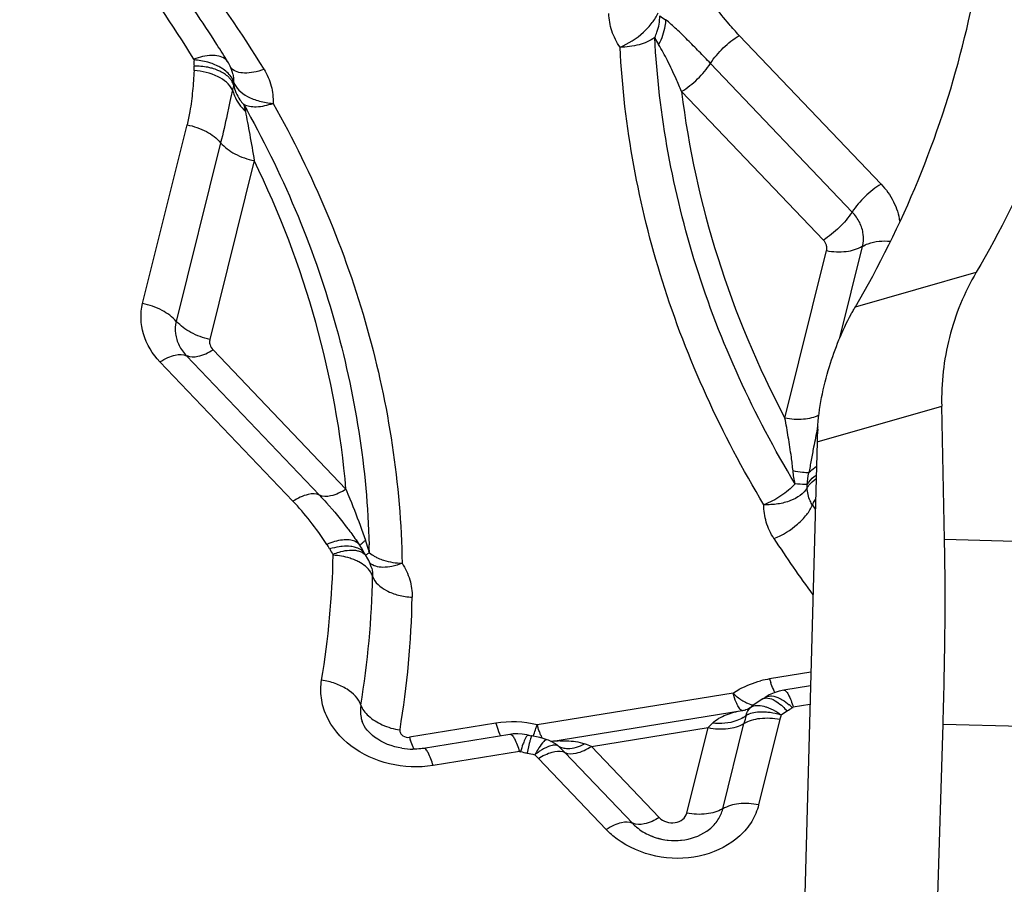
# Model space of a CAD drawing. Units: millimetres. Extents: x 0 to 594, y 0 to 420.
# Drawn here: x 375 to 377, y 272 to 274 of the extents above; entities that cross this region are included whole.
import ezdxf
from ezdxf.enums import TextEntityAlignment as Align

# ---------------------------------------------------------------- set-up
doc = ezdxf.new("R2010")
doc.units = ezdxf.units.MM
doc.header["$LTSCALE"] = 32.67
doc.layers.get('0').update_dxf_attribs({"linetype": 'CONTINUOUS'})
doc.layers.add('607088417-000_CL', color=7, linetype='CONTINUOUS')
doc.layers.add('607088832-000_DIM', color=7, linetype='CONTINUOUS')
doc.styles.get("Standard").update_dxf_attribs({"font": 'TXT.SHX', "width": 0.7})
doc.styles.add('TEXTSTYLE_3', font='TXT.SHX', dxfattribs={"width": 0.6})
doc.dimstyles.new('DIMSTYLE_2', dxfattribs={"dimtxt": 3.5, "dimasz": 3.5, "dimexe": 1.5, "dimexo": 0, "dimgap": 0.875, "dimtad": 1, "dimdec": 3, "dimdsep": 46, "dimtxsty": 'STANDARD', "dimblk": '_FILLED', "dimblk1": '_FILLED', "dimblk2": '_FILLED', "dimcen": 0.09, "dimclrt": 2, "dimadec": 3, "dimazin": 2, "dimtp": 0.15, "dimtm": 0.15, "dimtfac": 1, "dimtdec": 3, "dimtofl": 0, "dimtmove": 0, "dimatfit": 3, "dimldrblk": '_FILLED', "dimfxl": 1, "dimtolj": 1, "dimarcsym": 0})
doc.dimstyles.new('DIMSTYLE_3', dxfattribs={"dimtxt": 3.5, "dimasz": 3.5, "dimexe": 1.5, "dimexo": 0, "dimgap": 0.875, "dimtad": 1, "dimdec": 3, "dimdsep": 46, "dimtxsty": 'STANDARD', "dimblk": '_FILLED', "dimblk1": '_FILLED', "dimblk2": '_FILLED', "dimcen": 0.09, "dimclrt": 2, "dimadec": 3, "dimazin": 2, "dimtol": 1, "dimtm": 0.5, "dimtfac": 0.6, "dimtdec": 3, "dimtofl": 0, "dimtmove": 0, "dimatfit": 3, "dimldrblk": '_FILLED', "dimfxl": 1, "dimtolj": 1, "dimarcsym": 0})

# ---------------------------------------------------------------- blocks, each defined once
blk = doc.blocks.new('_FILLED')
at = {"color": 0, "linetype": 'BYBLOCK'}
blk.add_solid([(0, 0), (-1, 0.125), (-1, -0.125)], dxfattribs=at)
blk = doc.blocks.new('*D1')
at = {"layer": '607088832-000_DIM', "color": 3, "linetype": 'CONTINUOUS'}
for p, q in [((419.4081, 286.4316), (419.4081, 293.9559)), ((357.4081, 267.1464), (357.4081, 289.4316)), ((357.4081, 287.9316), (388.4081, 287.9316)), ((419.4081, 287.9316), (388.4081, 287.9316))]:
    blk.add_line(p, q, dxfattribs=at)
at = {"layer": '607088832-000_DIM', "color": 3, "linetype": 'CONTINUOUS', "xscale": 3.5, "yscale": 3.5, "zscale": 3.5, "rotation": 180}
blk.add_blockref('_FILLED', (357.4081, 287.9316), dxfattribs=at)
at = {"layer": '607088832-000_DIM', "color": 3, "linetype": 'CONTINUOUS', "xscale": 3.5, "yscale": 3.5, "zscale": 3.5}
blk.add_blockref('_FILLED', (419.4081, 287.9316), dxfattribs=at)
at = {"layer": '607088832-000_DIM', "color": 2, "linetype": 'CONTINUOUS', "insert": (388.4081, 292.3066), "char_height": 3.5, "width": 83.375, "attachment_point": 2, "line_spacing_factor": 0.9}
blk.add_mtext('62 MAX. DEPTH OF CUT', dxfattribs=at)
blk = doc.blocks.new('*D2')
at = {"layer": '607088832-000_DIM', "color": 3, "linetype": 'CONTINUOUS'}
for p, q in [((269.6581, 248.7039), (269.6581, 297.7972)), ((419.6581, 277.9559), (419.6581, 297.7972)), ((269.6581, 296.2972), (344.6581, 296.2972)), ((419.6581, 296.2972), (344.6581, 296.2972))]:
    blk.add_line(p, q, dxfattribs=at)
at = {"layer": '607088832-000_DIM', "color": 3, "linetype": 'CONTINUOUS', "xscale": 3.5, "yscale": 3.5, "zscale": 3.5, "rotation": 180}
blk.add_blockref('_FILLED', (269.6581, 296.2972), dxfattribs=at)
at = {"layer": '607088832-000_DIM', "color": 3, "linetype": 'CONTINUOUS', "xscale": 3.5, "yscale": 3.5, "zscale": 3.5}
blk.add_blockref('_FILLED', (419.6581, 296.2972), dxfattribs=at)
at = {"layer": '607088832-000_DIM', "color": 2, "linetype": 'CONTINUOUS', "style": 'TEXTSTYLE_3'}
for s, width, p in [(' 0', 0.785714, (347.0081, 300.1472)), ('-0.5', 0.696429, (348.2831, 297.3472))]:
    blk.add_text(s, height=2.1, dxfattribs=dict(at, width=width)).set_placement(p, align=Align.CENTER)
at = {"layer": '607088832-000_DIM', "color": 2, "linetype": 'CONTINUOUS', "width": 0.690476}
blk.add_text('150', height=3.5, dxfattribs=at).set_placement((341.7331, 298.0472), align=Align.CENTER)

msp = doc.modelspace()

# ---------------------------------------------------------------- linework, layer by layer
at = {"layer": '607088417-000_CL', "color": 9, "linetype": 'CONTINUOUS'}
for p, q in [((376.1695, 273.5744), (376.4336, 273.2978)), ((376.3799, 273.2457), (376.1158, 273.5223)), ((376.3262, 273.1935), (376.0621, 273.4701)), ((375.0583, 273.0754), (375.141, 273.4081)), ((375.2036, 273.3747), (375.1209, 273.042)), ((375.2662, 273.3414), (375.1835, 273.0087)), ((376.3567, 273.0116), (376.399, 273.1816)), ((376.2546, 272.862), (376.3321, 273.1739)), ((376.3857, 273.0694), (376.6108, 273.1336)), ((375.1894, 272.9891), (375.437, 272.7297)), ((375.3382, 272.7076), (375.0906, 272.9669)), ((375.14, 272.978), (375.3876, 272.7187)), ((376.3143, 272.8178), (376.5465, 272.8841)), ((375.4662, 272.6555), (375.4736, 272.635)), ((376.7119, 272.6316), (376.5518, 272.6362)), ((375.4806, 272.6116), (375.4774, 272.6094)), ((375.4806, 272.6116), (375.4855, 272.6079)), ((376.3027, 272.3891), (376.226, 272.3766)), ((376.1579, 272.3501), (375.7931, 272.2911)), ((376.2359, 272.3515), (376.2345, 272.3541)), ((376.1811, 272.3191), (376.1818, 272.3193)), ((376.3011, 272.329), (376.27, 272.324)), ((375.8188, 272.2605), (376.1747, 272.318)), ((376.2452, 272.3015), (376.2056, 272.1423)), ((375.7161, 272.2942), (375.5553, 272.2682)), ((375.8941, 272.2509), (376.1114, 272.2861)), ((376.0718, 272.1269), (376.1114, 272.2861)), ((376.1387, 272.1346), (376.1783, 272.2938)), ((376.549, 272.2927), (376.6949, 272.2886)), ((375.7784, 272.2568), (375.7744, 272.2388)), ((375.8941, 272.2509), (376.0205, 272.1186)), ((375.76, 272.2415), (375.5992, 272.2155)), ((375.7953, 272.2288), (375.7885, 272.2355)), ((375.9217, 272.0964), (375.7953, 272.2288)), ((375.8422, 272.2424), (375.8447, 272.2398)), ((375.8447, 272.2398), (375.9711, 272.1075))]:
    msp.add_line(p, q, dxfattribs=at)
at = {"layer": '607088417-000_CL', "color": 7, "linetype": 'CONTINUOUS'}
for p, q in [((375.2181, 273.5233), (375.2171, 273.5251)), ((376.5518, 272.6362), (376.5465, 272.8841)), ((376.3143, 272.8178), (376.271, 271.2149)), ((375.4637, 272.624), (375.4626, 272.6255)), ((375.4663, 272.6199), (375.4637, 272.624)), ((375.4759, 272.6032), (375.4749, 272.6048)), ((375.4749, 272.6046), (375.4749, 272.6047)), ((376.2522, 272.356), (376.2436, 272.3542)), ((376.2522, 272.356), (376.2523, 272.356)), ((376.3021, 272.3641), (376.2523, 272.356)), ((376.2136, 272.3395), (376.2067, 272.3353)), ((376.1817, 272.3193), (376.1812, 272.3192)), ((376.2067, 272.3353), (376.202, 272.3322)), ((376.5179, 271.2957), (376.549, 272.2927)), ((375.7424, 272.2735), (375.5816, 272.2475)), ((375.7738, 272.2728), (375.7654, 272.2741)), ((375.7761, 272.2722), (375.7738, 272.2728)), ((375.8145, 272.2625), (375.8119, 272.2634)), ((375.8203, 272.2598), (375.8145, 272.2625)), ((375.8271, 272.256), (375.8273, 272.2559)), ((375.8273, 272.2559), (375.8276, 272.2557))]:
    msp.add_line(p, q, dxfattribs=at)
for points in [[(375.2251, 273.5073), (375.2239, 273.5108), (375.2213, 273.5172), (375.2181, 273.5233)], [(375.4729, 272.6082), (375.4711, 272.6115), (375.4687, 272.6158), (375.4663, 272.6199)], [(375.4841, 272.5853), (375.4821, 272.591), (375.4793, 272.5972), (375.4759, 272.6032)], [(376.2436, 272.3542), (376.2343, 272.3511), (376.2254, 272.3469), (376.2179, 272.3423)], [(376.1919, 272.3246), (376.1899, 272.3231), (376.187, 272.3213), (376.184, 272.32), (376.1817, 272.3193)], [(376.202, 272.3322), (376.1975, 272.329), (376.1932, 272.3257), (376.1919, 272.3246)], [(375.7654, 272.2741), (375.7569, 272.2746), (375.7485, 272.2743), (375.7423, 272.2735)], [(375.7982, 272.2676), (375.792, 272.269), (375.7857, 272.2703), (375.7832, 272.2707)], [(375.8119, 272.2634), (375.8096, 272.2642), (375.804, 272.266), (375.7982, 272.2676)], [(375.8271, 272.2559), (375.8257, 272.2568), (375.8203, 272.2598)]]:
    msp.add_lwpolyline(points, dxfattribs=at)
at = {"layer": '607088417-000_CL', "color": 9, "linetype": 'CONTINUOUS'}
for centre, radius, start, end in [((373.4453, 272.4903), 1.9999, 31.3301, 37.8099), ((373.4472, 272.3914), 2.1516, 31.3666, 37.7735), ((376.0762, 273.6801), 0.0881, 231.5306, 240.0778), ((376.1458, 273.6366), 0.1492, 206.3644, 211.9939), ((375.2557, 273.5239), 0.1018, 177.2909, 183.6321), ((375.1622, 273.4431), 0.0826, 56.213, 61.309), ((375.2386, 273.5275), 0.0207, 217.5255, 223.4097), ((375.1711, 273.4903), 0.0566, 12.9837, 17.3911), ((375.2785, 273.4859), 0.0509, 177.291, 183.6321), ((377.6084, 272.5573), 1.3244, 167.5475, 169.0734), ((377.2523, 272.6355), 0.9599, 167.349, 167.5231), ((378.3527, 272.4124), 2.0827, 169.0424, 169.7297), ((382.04, 271.7444), 5.83, 169.73062, 169.96517), ((376.2451, 272.7334), 0.0511, 359.1585, 5.4466), ((378.0201, 273.8108), 2.0424, 212.9351, 213.192), ((375.2559, 272.558), 0.2309, 15.461, 19.4727), ((378.0363, 273.806), 2.1476, 212.9504, 216.3505), ((375.5154, 272.6745), 0.1223, 207.2163, 212.793), ((375.2301, 272.5507), 0.2578, 14.2823, 15.5074), ((375.2188, 272.5478), 0.2694, 13.6957, 14.2867), ((373.8396, 272.5809), 1.6413, 1.0714, 1.5882), ((373.8246, 272.6359), 1.5887, 350.526, 358.95), ((375.4175, 272.5124), 0.0929, 62.2023, 66.9117), ((375.4534, 272.5982), 0.0218, 27.2296, 30.9861), ((375.5253, 272.6666), 0.0709, 235.8381, 241.0679), ((375.5304, 272.6758), 0.0815, 241.0518, 245.8277), ((375.4298, 272.5683), 0.0569, 14.5794, 17.4042), ((373.8476, 272.5979), 1.6393, 350.5261, 358.95), ((373.8744, 272.5597), 1.6862, 350.5324, 358.9563), ((376.2553, 272.1954), 0.1836, 99.1729, 104.5419), ((376.4325, 272.438), 0.2154, 196.5433, 198.3976), ((376.2199, 272.3286), 0.0126, 107.8211, 119.8999), ((376.168, 272.3758), 0.0582, 276.6098, 283.0632), ((376.2138, 272.2984), 0.0342, 129.9211, 135.0497), ((376.2011, 272.3071), 0.0193, 117.7495, 126.5066), ((376.2019, 272.3057), 0.0209, 111.7958, 117.7559), ((376.1859, 272.443), 0.1453, 299.9637, 304.5292), ((376.1837, 272.2353), 0.122, 46.1656, 49.6661), ((376.1458, 272.3551), 0.059, 301.9078, 308.2287), ((376.5815, 272.194), 0.4154, 163.9682, 166.1032), ((376.2014, 272.2734), 0.0402, 113.7578, 118.5006), ((376.2036, 272.2687), 0.0454, 110.651, 113.7873), ((376.3428, 272.2772), 0.1007, 161.1629, 166.0283), ((375.5552, 272.4033), 0.1229, 245.6742, 261.7082), ((375.7469, 272.1022), 0.1945, 76.2623, 99.1142), ((375.4264, 272.4082), 0.3849, 341.2654, 342.2809), ((376.0015, 272.353), 0.2175, 196.5501, 198.251), ((376.4958, 271.9196), 0.5311, 135.1066, 136.372), ((375.7395, 272.3229), 0.1922, 196.5446, 198.4415), ((375.8467, 272.0002), 0.2614, 94.2399, 95.976), ((375.8453, 272.0184), 0.2431, 92.2368, 94.2411), ((375.8063, 272.2235), 0.0386, 47.9195, 56.5358), ((375.783, 271.9919), 0.2818, 66.7821, 69.5372), ((375.807, 272.4263), 0.1903, 256.3063, 260.1203)]:
    msp.add_arc(centre, radius, start, end, dxfattribs=at)
at = {"layer": '607088417-000_CL', "color": 7, "linetype": 'CONTINUOUS'}
for centre, radius, start, end in [((373.4389, 272.4419), 2.082, 32.4036, 36.5574), ((373.4781, 272.467), 2.0354, 31.3128, 32.3974), ((376.8155, 272.8043), 0.5013, 175.7594, 178.4515), ((374.8816, 272.2287), 0.7036, 34.2819, 34.4574), ((376.1811, 272.396), 0.0652, 299.9396, 304.5051), ((375.8021, 272.3793), 0.1102, 256.3088, 260.1228), ((375.5617, 272.3749), 0.1289, 260.8194, 269.9484)]:
    msp.add_arc(centre, radius, start, end, dxfattribs=at)
for points, knots in [([(376.5671, 275.1455), (376.6618, 274.9908), (376.8092, 274.6617), (376.8914, 274.1347), (376.8433, 273.6982), (376.734, 273.3674), (376.6557, 273.2097), (376.6108, 273.1336)], [0, 0, 0, 0, 0.257951, 0.505878, 0.750571, 0.874287, 1, 1, 1, 1]), ([(376.3857, 273.0694), (376.4745, 273.2201), (376.6084, 273.5461), (376.6667, 274.0703), (376.5838, 274.5974), (376.4367, 274.9266), (376.3421, 275.0812)], [0, 0, 0, 0, 0.248952, 0.4938, 0.741898, 1, 1, 1, 1]), ([(376.6108, 273.1336), (376.5886, 273.0959), (376.5551, 273.0145), (376.5455, 272.9271), (376.5465, 272.8841)], [0, 0, 0, 0, 0.504128, 1, 1, 1, 1]), ([(376.315, 272.8414), (376.3179, 272.8809), (376.3325, 272.955), (376.3612, 273.0246), (376.378, 273.0556)], [0, 0, 0, 0, 0.529137, 1, 1, 1, 1]), ([(376.3776, 273.0557), (376.3782, 273.0569), (376.3803, 273.0587), (376.3815, 273.0626), (376.3839, 273.0658), (376.3851, 273.0682), (376.3857, 273.0694)], [0, 0, 0, 0, 0.254217, 0.500701, 0.751062, 1, 1, 1, 1]), ([(375.3876, 272.7187), (375.392, 272.714), (375.4106, 272.694), (375.4279, 272.6729), (375.4405, 272.6563)], [0, 0, 0, 0, 0.23607, 1, 1, 1, 1]), ([(375.4405, 272.6563), (375.4423, 272.654), (375.4495, 272.6443), (375.4565, 272.6344), (375.4617, 272.6268)], [0, 0, 0, 0, 0.240845, 1, 1, 1, 1]), ([(376.549, 272.2927), (376.5509, 272.3534), (376.5533, 272.4679), (376.553, 272.5824), (376.5518, 272.6362)], [0, 0, 0, 0, 0.530828, 1, 1, 1, 1]), ([(375.5412, 272.2476), (375.5231, 272.2505), (375.4933, 272.2616), (375.4713, 272.2859), (375.4672, 272.2977)], [0, 0, 0, 0, 0.594316, 1, 1, 1, 1]), ([(375.5816, 272.2475), (375.58, 272.2473), (375.5733, 272.2463), (375.5667, 272.246), (375.5616, 272.246)], [0, 0, 0, 0, 0.245241, 1, 1, 1, 1]), ([(376.0679, 272.0773), (376.0845, 272.08), (376.1086, 272.0897), (376.1306, 272.1133), (376.1369, 272.1275), (376.1387, 272.1346)], [0, 0, 0, 0, 0.525554, 0.768704, 1, 1, 1, 1]), ([(375.9711, 272.1075), (375.9733, 272.1052), (375.9829, 272.0962), (375.9943, 272.0893), (376.0034, 272.0853)], [0, 0, 0, 0, 0.24221, 1, 1, 1, 1]), ([(376.0034, 272.0853), (376.0083, 272.0832), (376.0291, 272.076), (376.0518, 272.0747), (376.0681, 272.0773)], [0, 0, 0, 0, 0.245785, 1, 1, 1, 1])]:
    msp.add_open_spline(points, degree=3, knots=knots, dxfattribs=at)
at = {"layer": '607088417-000_CL', "color": 9, "linetype": 'CONTINUOUS'}
for points, knots in [([(376.1695, 273.5744), (376.163, 273.5813), (376.1379, 273.609), (376.1158, 273.6392), (376.1, 273.6622)], [0, 0, 0, 0, 0.253491, 1, 1, 1, 1]), ([(375.9474, 273.5524), (375.941, 273.5618), (375.9307, 273.582), (375.9268, 273.6043), (375.9267, 273.6152)], [0, 0, 0, 0, 0.510065, 1, 1, 1, 1]), ([(375.9474, 273.5524), (375.9632, 273.5592), (375.9851, 273.5733), (376.0074, 273.5968), (376.0156, 273.6098), (376.0182, 273.6162)], [0, 0, 0, 0, 0.532649, 0.784292, 1, 1, 1, 1]), ([(376.0121, 273.5704), (376.0137, 273.5736), (376.019, 273.5865), (376.0215, 273.6006), (376.0214, 273.6111)], [0, 0, 0, 0, 0.253989, 1, 1, 1, 1]), ([(376.0323, 273.6037), (376.0321, 273.5997), (376.0305, 273.5837), (376.0251, 273.5682), (376.0193, 273.5576)], [0, 0, 0, 0, 0.246452, 1, 1, 1, 1]), ([(376.1158, 273.5223), (376.1087, 273.5297), (376.0947, 273.5444), (376.0737, 273.5657), (376.0532, 273.5856), (376.0394, 273.5982), (376.0323, 273.6037)], [0, 0, 0, 0, 0.264722, 0.521096, 0.767669, 1, 1, 1, 1]), ([(376.0121, 273.5704), (376.0033, 273.5642), (375.982, 273.5553), (375.9593, 273.5524), (375.9474, 273.5524)], [0, 0, 0, 0, 0.473107, 1, 1, 1, 1]), ([(376.2734, 272.7398), (376.1967, 272.8671), (376.0731, 273.1355), (376.0195, 273.4267), (376.0121, 273.5704)], [0, 0, 0, 0, 0.508187, 1, 1, 1, 1]), ([(376.1158, 273.5223), (376.1226, 273.5327), (376.139, 273.552), (376.1587, 273.5678), (376.1695, 273.5744)], [0, 0, 0, 0, 0.497922, 1, 1, 1, 1]), ([(376.2153, 272.701), (376.1366, 272.8315), (376.0099, 273.1067), (375.9549, 273.4052), (375.9474, 273.5524)], [0, 0, 0, 0, 0.508187, 1, 1, 1, 1]), ([(376.0621, 273.4701), (376.0588, 273.478), (376.0502, 273.4973), (376.0367, 273.5268), (376.0252, 273.5478), (376.0193, 273.5576)], [0, 0, 0, 0, 0.265176, 0.648141, 1, 1, 1, 1]), ([(375.2114, 273.5311), (375.2046, 273.5359), (375.1835, 273.5391), (375.1643, 273.5343), (375.1536, 273.5302)], [0, 0, 0, 0, 0.421733, 1, 1, 1, 1]), ([(375.1875, 273.522), (375.1849, 273.5229), (375.174, 273.5263), (375.1626, 273.5282), (375.154, 273.5287)], [0, 0, 0, 0, 0.241669, 1, 1, 1, 1]), ([(375.1875, 273.5132), (375.1849, 273.5139), (375.174, 273.5165), (375.1627, 273.5175), (375.1541, 273.5174)], [0, 0, 0, 0, 0.240768, 1, 1, 1, 1]), ([(375.1542, 273.5092), (375.1542, 273.5098), (375.1543, 273.5126), (375.1542, 273.5153), (375.1541, 273.5174)], [0, 0, 0, 0, 0.221876, 1, 1, 1, 1]), ([(375.2018, 273.5156), (375.2007, 273.5162), (375.196, 273.5186), (375.1912, 273.5206), (375.1875, 273.522)], [0, 0, 0, 0, 0.242552, 1, 1, 1, 1]), ([(375.202, 273.5079), (375.2008, 273.5084), (375.1962, 273.5105), (375.1913, 273.5121), (375.1875, 273.5132)], [0, 0, 0, 0, 0.241358, 1, 1, 1, 1]), ([(375.2276, 273.4883), (375.227, 273.4905), (375.2228, 273.5), (375.2147, 273.5073), (375.2081, 273.5118)], [0, 0, 0, 0, 0.225087, 1, 1, 1, 1]), ([(375.2844, 273.5113), (375.2781, 273.509), (375.266, 273.5055), (375.2453, 273.5031), (375.2294, 273.5069), (375.2235, 273.5132)], [0, 0, 0, 0, 0.314911, 0.590284, 1, 1, 1, 1]), ([(375.2844, 273.5113), (375.2902, 273.5017), (375.2992, 273.4811), (375.3017, 273.4588), (375.3012, 273.4479)], [0, 0, 0, 0, 0.508831, 1, 1, 1, 1]), ([(376.0621, 273.4701), (376.0729, 273.4767), (376.0926, 273.4925), (376.109, 273.5118), (376.1158, 273.5223)], [0, 0, 0, 0, 0.502078, 1, 1, 1, 1]), ([(375.1542, 273.5092), (375.1535, 273.4965), (375.1516, 273.471), (375.1475, 273.4372), (375.143, 273.4163), (375.141, 273.4081)], [0, 0, 0, 0, 0.37484, 0.749654, 1, 1, 1, 1]), ([(375.2257, 273.4732), (375.2202, 273.484), (375.1966, 273.5019), (375.1695, 273.5081), (375.1542, 273.5092)], [0, 0, 0, 0, 0.440594, 1, 1, 1, 1]), ([(375.2225, 273.4922), (375.2213, 273.4938), (375.2155, 273.5003), (375.208, 273.505), (375.202, 273.5079)], [0, 0, 0, 0, 0.228396, 1, 1, 1, 1]), ([(375.2277, 273.4827), (375.2268, 273.4852), (375.2252, 273.4885), (375.2231, 273.4915), (375.2225, 273.4922)], [0, 0, 0, 0, 0.740416, 1, 1, 1, 1]), ([(375.2276, 273.4883), (375.2315, 273.4764), (375.249, 273.4614), (375.276, 273.4513), (375.2926, 273.4485), (375.3012, 273.4479)], [0, 0, 0, 0, 0.429279, 0.703556, 1, 1, 1, 1]), ([(375.2277, 273.4827), (375.2296, 273.4727), (375.2352, 273.4597), (375.2437, 273.449), (375.2461, 273.4464)], [0, 0, 0, 0, 0.74593, 1, 1, 1, 1]), ([(375.2257, 273.4732), (375.2239, 273.466), (375.2208, 273.4506), (375.2138, 273.4177), (375.208, 273.3921), (375.2036, 273.3747)], [0, 0, 0, 0, 0.222132, 0.467083, 1, 1, 1, 1]), ([(375.2257, 273.4732), (375.2266, 273.4695), (375.2315, 273.4545), (375.241, 273.4411), (375.2497, 273.4331)], [0, 0, 0, 0, 0.246298, 1, 1, 1, 1]), ([(376.0621, 273.4701), (376.0747, 273.3654), (376.1207, 273.1555), (376.2042, 272.9576), (376.2546, 272.862)], [0, 0, 0, 0, 0.493878, 1, 1, 1, 1]), ([(375.2461, 273.4464), (375.2532, 273.4426), (375.2728, 273.4403), (375.2912, 273.4445), (375.3012, 273.4479)], [0, 0, 0, 0, 0.433556, 1, 1, 1, 1]), ([(375.2461, 273.4464), (375.3175, 273.3198), (375.4311, 273.0537), (375.4763, 272.7673), (375.4802, 272.6264)], [0, 0, 0, 0, 0.507626, 1, 1, 1, 1]), ([(375.3012, 273.4479), (375.3757, 273.3159), (375.4937, 273.038), (375.5389, 272.739), (375.5416, 272.592)], [0, 0, 0, 0, 0.507693, 1, 1, 1, 1]), ([(375.2497, 273.4331), (375.2511, 273.4262), (375.2537, 273.4118), (375.2594, 273.3813), (375.2634, 273.3575), (375.2662, 273.3414)], [0, 0, 0, 0, 0.225423, 0.471878, 1, 1, 1, 1]), ([(375.141, 273.4081), (375.1535, 273.4056), (375.1765, 273.3977), (375.1964, 273.3833), (375.2036, 273.3747)], [0, 0, 0, 0, 0.531961, 1, 1, 1, 1]), ([(375.2036, 273.3747), (375.2108, 273.3662), (375.2308, 273.3517), (375.2537, 273.3439), (375.2662, 273.3414)], [0, 0, 0, 0, 0.468039, 1, 1, 1, 1]), ([(375.437, 272.7297), (375.4282, 272.8344), (375.3897, 273.045), (375.3132, 273.2447), (375.2662, 273.3414)], [0, 0, 0, 0, 0.494284, 1, 1, 1, 1]), ([(376.4336, 273.2978), (376.4228, 273.2912), (376.4031, 273.2754), (376.3867, 273.2561), (376.3799, 273.2457)], [0, 0, 0, 0, 0.502078, 1, 1, 1, 1]), ([(376.4336, 273.2978), (376.4428, 273.2881), (376.4584, 273.2666), (376.4665, 273.2411), (376.4681, 273.2285)], [0, 0, 0, 0, 0.513651, 1, 1, 1, 1]), ([(376.3795, 273.2456), (376.3726, 273.2352), (376.3563, 273.2161), (376.3369, 273.2001), (376.3262, 273.1935)], [0, 0, 0, 0, 0.498729, 1, 1, 1, 1]), ([(376.4003, 273.2043), (376.3994, 273.2118), (376.3947, 273.227), (376.3854, 273.2399), (376.3799, 273.2457)], [0, 0, 0, 0, 0.486257, 1, 1, 1, 1]), ([(376.3325, 273.1808), (376.3324, 273.182), (376.3314, 273.1867), (376.3287, 273.1909), (376.3262, 273.1935)], [0, 0, 0, 0, 0.241988, 1, 1, 1, 1]), ([(376.3321, 273.1739), (376.3441, 273.1715), (376.367, 273.1705), (376.3895, 273.1766), (376.3984, 273.1819)], [0, 0, 0, 0, 0.541755, 1, 1, 1, 1]), ([(376.399, 273.1816), (376.4023, 273.1837), (376.4184, 273.1912), (376.4369, 273.1925), (376.4506, 273.1914)], [0, 0, 0, 0, 0.219077, 1, 1, 1, 1]), ([(375.0906, 272.9669), (375.0767, 272.9814), (375.055, 273.0159), (375.0538, 273.057), (375.0583, 273.0754)], [0, 0, 0, 0, 0.515824, 1, 1, 1, 1]), ([(375.1209, 273.042), (375.1137, 273.0506), (375.0938, 273.065), (375.0708, 273.0729), (375.0583, 273.0754)], [0, 0, 0, 0, 0.468027, 1, 1, 1, 1]), ([(375.1835, 273.0087), (375.1712, 273.0111), (375.1485, 273.0194), (375.1288, 273.0337), (375.1215, 273.0421)], [0, 0, 0, 0, 0.529919, 1, 1, 1, 1]), ([(375.1195, 273.0193), (375.1205, 273.0118), (375.1252, 272.9966), (375.1345, 272.9838), (375.14, 272.978)], [0, 0, 0, 0, 0.486257, 1, 1, 1, 1]), ([(375.1831, 273.0017), (375.1832, 273.0006), (375.1842, 272.9959), (375.1869, 272.9917), (375.1894, 272.9891)], [0, 0, 0, 0, 0.241988, 1, 1, 1, 1]), ([(375.0906, 272.9669), (375.0954, 272.9698), (375.1047, 272.9748), (375.1208, 272.9806), (375.1339, 272.9814), (375.14, 272.978)], [0, 0, 0, 0, 0.322306, 0.59993, 1, 1, 1, 1]), ([(375.1404, 272.9785), (375.1466, 272.9754), (375.1653, 272.9763), (375.1807, 272.9837), (375.1894, 272.9891)], [0, 0, 0, 0, 0.405051, 1, 1, 1, 1]), ([(376.3178, 272.8676), (376.309, 272.8631), (376.2875, 272.8581), (376.2659, 272.8597), (376.2546, 272.862)], [0, 0, 0, 0, 0.461406, 1, 1, 1, 1]), ([(376.2697, 272.7638), (376.2687, 272.7724), (376.2662, 272.7935), (376.261, 272.8262), (376.2568, 272.8503), (376.2546, 272.862)], [0, 0, 0, 0, 0.263718, 0.640352, 1, 1, 1, 1]), ([(376.2992, 272.7603), (376.2952, 272.7601), (376.2853, 272.7611), (376.2755, 272.7627), (376.2697, 272.7638)], [0, 0, 0, 0, 0.397932, 1, 1, 1, 1]), ([(376.2992, 272.7603), (376.3001, 272.7614), (376.3041, 272.7659), (376.3091, 272.7695), (376.313, 272.7719)], [0, 0, 0, 0, 0.234642, 1, 1, 1, 1]), ([(376.296, 272.7382), (376.2969, 272.7399), (376.3013, 272.7468), (376.3075, 272.7525), (376.3126, 272.7561)], [0, 0, 0, 0, 0.229225, 1, 1, 1, 1]), ([(376.2962, 272.7326), (376.2971, 272.7342), (376.3013, 272.7408), (376.3074, 272.7459), (376.3124, 272.7491)], [0, 0, 0, 0, 0.230387, 1, 1, 1, 1]), ([(375.3876, 272.7187), (375.3815, 272.722), (375.3624, 272.7208), (375.347, 272.713), (375.3382, 272.7076)], [0, 0, 0, 0, 0.400871, 1, 1, 1, 1]), ([(375.437, 272.7297), (375.4281, 272.7243), (375.4128, 272.7165), (375.3936, 272.7153), (375.3876, 272.7187)], [0, 0, 0, 0, 0.599128, 1, 1, 1, 1]), ([(375.437, 272.7297), (375.4394, 272.7238), (375.4495, 272.6992), (375.4591, 272.6744), (375.4662, 272.6555)], [0, 0, 0, 0, 0.241743, 1, 1, 1, 1]), ([(376.2734, 272.7398), (376.2657, 272.7312), (376.2475, 272.716), (376.2264, 272.7051), (376.2153, 272.701)], [0, 0, 0, 0, 0.492275, 1, 1, 1, 1]), ([(376.2962, 272.7326), (376.2899, 272.7212), (376.27, 272.7086), (376.2411, 272.7015), (376.224, 272.7006), (376.2153, 272.701)], [0, 0, 0, 0, 0.436376, 0.709783, 1, 1, 1, 1]), ([(376.296, 272.7382), (376.2947, 272.7383), (376.2872, 272.7386), (376.2797, 272.7392), (376.2734, 272.7398)], [0, 0, 0, 0, 0.168827, 1, 1, 1, 1]), ([(376.3059, 272.7004), (376.3043, 272.7028), (376.2988, 272.7127), (376.2961, 272.7243), (376.2962, 272.7326)], [0, 0, 0, 0, 0.259399, 1, 1, 1, 1]), ([(375.4016, 272.6271), (375.3915, 272.6418), (375.3719, 272.6699), (375.3494, 272.6958), (375.3382, 272.7076)], [0, 0, 0, 0, 0.523811, 1, 1, 1, 1]), ([(376.3059, 272.7004), (376.3062, 272.7012), (376.3078, 272.7048), (376.3097, 272.7081), (376.3113, 272.7106)], [0, 0, 0, 0, 0.238228, 1, 1, 1, 1]), ([(376.2341, 272.6379), (376.228, 272.6474), (376.2183, 272.6677), (376.2151, 272.6901), (376.2153, 272.701)], [0, 0, 0, 0, 0.509423, 1, 1, 1, 1]), ([(376.2341, 272.6379), (376.2501, 272.6443), (376.2723, 272.658), (376.2949, 272.6811), (376.3032, 272.694), (376.3059, 272.7004)], [0, 0, 0, 0, 0.533748, 0.784928, 1, 1, 1, 1]), ([(375.4626, 272.6255), (375.4604, 272.6288), (375.454, 272.6335), (375.4426, 272.6359), (375.4247, 272.6354), (375.4109, 272.6311), (375.4016, 272.6271)], [0, 0, 0, 0, 0.181348, 0.342836, 0.53423, 1, 1, 1, 1]), ([(375.4629, 272.625), (375.4627, 272.6253), (375.4639, 272.6267), (375.4656, 272.6284), (375.4692, 272.6315), (375.472, 272.6337), (375.4736, 272.635)], [0, 0, 0, 0, 0.07473, 0.266518, 0.577002, 1, 1, 1, 1]), ([(375.4066, 272.6186), (375.4062, 272.6194), (375.4046, 272.6223), (375.403, 272.6251), (375.4016, 272.6271)], [0, 0, 0, 0, 0.278412, 1, 1, 1, 1]), ([(375.4301, 272.6234), (375.4282, 272.6232), (375.4203, 272.6222), (375.4124, 272.6204), (375.4066, 272.6186)], [0, 0, 0, 0, 0.238458, 1, 1, 1, 1]), ([(375.4271, 272.6131), (375.4259, 272.6128), (375.421, 272.6115), (375.4161, 272.6098), (375.4125, 272.6083)], [0, 0, 0, 0, 0.241088, 1, 1, 1, 1]), ([(375.4483, 272.6159), (375.4466, 272.6159), (375.4395, 272.6157), (375.4324, 272.6145), (375.4271, 272.6131)], [0, 0, 0, 0, 0.231727, 1, 1, 1, 1]), ([(375.4506, 272.6226), (375.449, 272.6229), (375.4423, 272.6239), (375.4353, 272.6239), (375.4301, 272.6234)], [0, 0, 0, 0, 0.231824, 1, 1, 1, 1]), ([(375.4603, 272.6144), (375.4594, 272.6147), (375.4554, 272.6156), (375.4514, 272.6159), (375.4483, 272.6159)], [0, 0, 0, 0, 0.234936, 1, 1, 1, 1]), ([(375.4614, 272.619), (375.4606, 272.6194), (375.4571, 272.621), (375.4534, 272.6221), (375.4506, 272.6226)], [0, 0, 0, 0, 0.23625, 1, 1, 1, 1]), ([(375.4696, 272.6103), (375.4689, 272.6107), (375.466, 272.6125), (375.4628, 272.6138), (375.4603, 272.6144)], [0, 0, 0, 0, 0.236369, 1, 1, 1, 1]), ([(375.4722, 272.6095), (375.4716, 272.6105), (375.4688, 272.6144), (375.4647, 272.6174), (375.4614, 272.619)], [0, 0, 0, 0, 0.238806, 1, 1, 1, 1]), ([(375.4539, 272.5978), (375.4509, 272.5991), (375.4377, 272.604), (375.4237, 272.6063), (375.413, 272.6068)], [0, 0, 0, 0, 0.237586, 1, 1, 1, 1]), ([(375.4866, 272.5678), (375.4858, 272.5705), (375.4803, 272.582), (375.4695, 272.59), (375.4608, 272.5945)], [0, 0, 0, 0, 0.220266, 1, 1, 1, 1]), ([(375.4774, 272.6094), (375.477, 272.6091), (375.4757, 272.6081), (375.4744, 272.6072), (375.4739, 272.6063)], [0, 0, 0, 0, 0.343836, 1, 1, 1, 1]), ([(375.4971, 272.6014), (375.5003, 272.6), (375.5146, 272.5946), (375.53, 272.5923), (375.5416, 272.592)], [0, 0, 0, 0, 0.235124, 1, 1, 1, 1]), ([(375.5416, 272.592), (375.5355, 272.5896), (375.5236, 272.5859), (375.5032, 272.5831), (375.4874, 272.5866), (375.4816, 272.5927)], [0, 0, 0, 0, 0.316922, 0.592789, 1, 1, 1, 1]), ([(375.5416, 272.592), (375.5477, 272.5825), (375.5573, 272.5622), (375.5605, 272.5398), (375.5603, 272.5289)], [0, 0, 0, 0, 0.509519, 1, 1, 1, 1]), ([(375.4866, 272.5678), (375.4905, 272.5561), (375.5081, 272.5414), (375.5351, 272.5318), (375.5517, 272.5293), (375.5603, 272.5289)], [0, 0, 0, 0, 0.427798, 0.70225, 1, 1, 1, 1]), ([(375.5992, 272.2155), (375.5724, 272.2111), (375.5173, 272.2134), (375.4447, 272.2461), (375.4027, 272.2954), (375.3895, 272.3407), (375.3898, 272.3635), (375.3916, 272.3744)], [0, 0, 0, 0, 0.271169, 0.535106, 0.776227, 0.889492, 1, 1, 1, 1]), ([(375.4646, 272.3281), (375.4607, 272.3405), (375.4437, 272.3566), (375.4168, 272.369), (375.4002, 272.3731), (375.3916, 272.3744)], [0, 0, 0, 0, 0.435037, 0.708642, 1, 1, 1, 1]), ([(376.1579, 272.3501), (376.1617, 272.3527), (376.1776, 272.3626), (376.1954, 272.3695), (376.2092, 272.3731)], [0, 0, 0, 0, 0.243769, 1, 1, 1, 1]), ([(376.2345, 272.3541), (376.234, 272.3552), (376.2315, 272.3604), (376.2295, 272.3657), (376.2281, 272.37)], [0, 0, 0, 0, 0.214973, 1, 1, 1, 1]), ([(376.2523, 272.356), (376.2537, 272.3562), (376.2575, 272.3536), (376.2638, 272.343), (376.2676, 272.3322), (376.27, 272.324)], [0, 0, 0, 0, 0.11446, 0.315038, 1, 1, 1, 1]), ([(376.1657, 272.3289), (376.165, 272.3303), (376.162, 272.3372), (376.1596, 272.3444), (376.1579, 272.3501)], [0, 0, 0, 0, 0.212298, 1, 1, 1, 1]), ([(376.1579, 272.3501), (376.1598, 272.3483), (376.1669, 272.3419), (376.1748, 272.3363), (376.181, 272.3332)], [0, 0, 0, 0, 0.273805, 1, 1, 1, 1]), ([(376.216, 272.3406), (376.2172, 272.341), (376.2229, 272.3419), (376.2286, 272.34), (376.2326, 272.3381)], [0, 0, 0, 0, 0.213919, 1, 1, 1, 1]), ([(376.2252, 272.3449), (376.2267, 272.3451), (376.2336, 272.3451), (376.2403, 272.3426), (376.2451, 272.3402)], [0, 0, 0, 0, 0.214627, 1, 1, 1, 1]), ([(376.2326, 272.3381), (376.2339, 272.3375), (376.2393, 272.3346), (376.2442, 272.3308), (376.2479, 272.3276)], [0, 0, 0, 0, 0.224283, 1, 1, 1, 1]), ([(376.2451, 272.3402), (376.2466, 272.3395), (376.2528, 272.3361), (376.2586, 272.3319), (376.2627, 272.3283)], [0, 0, 0, 0, 0.228676, 1, 1, 1, 1]), ([(375.4646, 272.3281), (375.4633, 272.3205), (375.4636, 272.31), (375.4664, 272.3001), (375.4672, 272.2977)], [0, 0, 0, 0, 0.745149, 1, 1, 1, 1]), ([(375.4646, 272.3281), (375.4673, 272.3202), (375.4794, 272.3052), (375.4953, 272.2956), (375.5046, 272.2914)], [0, 0, 0, 0, 0.447484, 1, 1, 1, 1]), ([(376.1747, 272.318), (376.173, 272.3183), (376.1692, 272.3221), (376.167, 272.3261), (376.1657, 272.3289)], [0, 0, 0, 0, 0.362987, 1, 1, 1, 1]), ([(376.181, 272.3332), (376.1823, 272.3325), (376.1873, 272.3302), (376.1927, 272.3286), (376.1967, 272.3284)], [0, 0, 0, 0, 0.28005, 1, 1, 1, 1]), ([(376.2244, 272.3225), (376.2226, 272.3231), (376.2163, 272.3254), (376.2096, 272.3268), (376.2047, 272.3268)], [0, 0, 0, 0, 0.275738, 1, 1, 1, 1]), ([(376.2473, 272.3096), (376.2454, 272.3109), (376.2381, 272.3159), (376.2303, 272.3201), (376.2244, 272.3225)], [0, 0, 0, 0, 0.266073, 1, 1, 1, 1]), ([(376.2479, 272.3276), (376.2488, 272.3269), (376.2525, 272.3235), (376.2559, 272.32), (376.2585, 272.3171)], [0, 0, 0, 0, 0.238549, 1, 1, 1, 1]), ([(376.1196, 272.2945), (376.1267, 272.3013), (376.145, 272.3113), (376.1646, 272.3161), (376.1747, 272.318)], [0, 0, 0, 0, 0.490999, 1, 1, 1, 1]), ([(376.1769, 272.305), (376.1731, 272.3026), (376.1553, 272.294), (376.1346, 272.2926), (376.1196, 272.2945)], [0, 0, 0, 0, 0.231497, 1, 1, 1, 1]), ([(376.1783, 272.2938), (376.1871, 272.2993), (376.21, 272.3054), (376.233, 272.3039), (376.2452, 272.3015)], [0, 0, 0, 0, 0.455743, 1, 1, 1, 1]), ([(376.1822, 272.3088), (376.1824, 272.3094), (376.183, 272.312), (376.1839, 272.3145), (376.1848, 272.3162)], [0, 0, 0, 0, 0.264739, 1, 1, 1, 1]), ([(376.2227, 272.3145), (376.2194, 272.3149), (376.2077, 272.3155), (376.1955, 272.3142), (376.1876, 272.3111)], [0, 0, 0, 0, 0.277648, 1, 1, 1, 1]), ([(376.2475, 272.3095), (376.2454, 272.3101), (376.2373, 272.3124), (376.2289, 272.3139), (376.2227, 272.3145)], [0, 0, 0, 0, 0.256013, 1, 1, 1, 1]), ([(375.5376, 272.2823), (375.5372, 272.2802), (375.5377, 272.2754), (375.5411, 272.272), (375.543, 272.2707)], [0, 0, 0, 0, 0.475585, 1, 1, 1, 1]), ([(375.7161, 272.2942), (375.7168, 272.2918), (375.7193, 272.2838), (375.7223, 272.2759), (375.7251, 272.2707)], [0, 0, 0, 0, 0.293628, 1, 1, 1, 1]), ([(375.7855, 272.2702), (375.786, 272.2712), (375.7879, 272.276), (375.7896, 272.2808), (375.7909, 272.2846)], [0, 0, 0, 0, 0.215565, 1, 1, 1, 1]), ([(375.7989, 272.2742), (375.7986, 272.2751), (375.7972, 272.2786), (375.7959, 272.2821), (375.795, 272.2849)], [0, 0, 0, 0, 0.231487, 1, 1, 1, 1]), ([(376.1114, 272.2861), (376.1236, 272.2837), (376.1466, 272.2821), (376.1695, 272.2883), (376.1783, 272.2938)], [0, 0, 0, 0, 0.544211, 1, 1, 1, 1]), ([(375.7424, 272.2736), (375.7438, 272.2737), (375.7475, 272.2711), (375.7539, 272.2605), (375.7576, 272.2498), (375.76, 272.2415)], [0, 0, 0, 0, 0.114321, 0.314799, 1, 1, 1, 1]), ([(375.776, 272.2722), (375.7755, 272.2723), (375.7741, 272.2712), (375.7714, 272.2669), (375.7695, 272.2624), (375.7681, 272.259)], [0, 0, 0, 0, 0.100715, 0.296848, 1, 1, 1, 1]), ([(375.7832, 272.2707), (375.7829, 272.2708), (375.7821, 272.2691), (375.7812, 272.2669), (375.7798, 272.2622), (375.779, 272.2588), (375.7784, 272.2568)], [0, 0, 0, 0, 0.075591, 0.267503, 0.577869, 1, 1, 1, 1]), ([(375.8119, 272.2634), (375.8097, 272.2642), (375.8026, 272.2583), (375.7991, 272.2529), (375.7965, 272.2487)], [0, 0, 0, 0, 0.322204, 1, 1, 1, 1]), ([(375.8027, 272.2663), (375.8024, 272.2669), (375.801, 272.2695), (375.7998, 272.2722), (375.7989, 272.2742)], [0, 0, 0, 0, 0.22388, 1, 1, 1, 1]), ([(375.5635, 272.2465), (375.563, 272.2476), (375.5605, 272.2526), (375.5586, 272.2579), (375.5572, 272.2621)], [0, 0, 0, 0, 0.214207, 1, 1, 1, 1]), ([(375.5992, 272.2155), (375.5968, 272.2237), (375.593, 272.2345), (375.5868, 272.2452), (375.583, 272.2477), (375.5816, 272.2475)], [0, 0, 0, 0, 0.68562, 0.887014, 1, 1, 1, 1]), ([(375.7681, 272.259), (375.7676, 272.2578), (375.7654, 272.252), (375.7635, 272.2461), (375.762, 272.2414)], [0, 0, 0, 0, 0.215968, 1, 1, 1, 1]), ([(375.7965, 272.2487), (375.7959, 272.2477), (375.7932, 272.2434), (375.7907, 272.2389), (375.7889, 272.2354)], [0, 0, 0, 0, 0.228992, 1, 1, 1, 1]), ([(375.8119, 272.2499), (375.811, 272.2495), (375.8072, 272.2477), (375.8035, 272.2456), (375.8007, 272.2439)], [0, 0, 0, 0, 0.231901, 1, 1, 1, 1]), ([(375.8321, 272.2521), (375.8309, 272.2528), (375.8272, 272.2539), (375.8201, 272.2531), (375.8148, 272.2511), (375.8119, 272.2499)], [0, 0, 0, 0, 0.193905, 0.544696, 1, 1, 1, 1]), ([(375.8359, 272.2614), (375.8397, 272.2615), (375.8551, 272.2618), (375.8707, 272.2597), (375.8815, 272.256)], [0, 0, 0, 0, 0.252958, 1, 1, 1, 1]), ([(375.8408, 272.2483), (375.8437, 272.2476), (375.8578, 272.246), (375.8718, 272.2509), (375.8815, 272.256)], [0, 0, 0, 0, 0.215075, 1, 1, 1, 1]), ([(375.8447, 272.2398), (375.8508, 272.2365), (375.8699, 272.2377), (375.8853, 272.2455), (375.8941, 272.2509)], [0, 0, 0, 0, 0.400943, 1, 1, 1, 1]), ([(375.8007, 272.2439), (375.7997, 272.2432), (375.7956, 272.2406), (375.7916, 272.2376), (375.7887, 272.2353)], [0, 0, 0, 0, 0.238489, 1, 1, 1, 1]), ([(375.7953, 272.2288), (375.8034, 272.2337), (375.8177, 272.2409), (375.8347, 272.2433), (375.8411, 272.2414)], [0, 0, 0, 0, 0.584419, 1, 1, 1, 1]), ([(376.2056, 272.1423), (376.2029, 272.1315), (376.1938, 272.1102), (376.1628, 272.0732), (376.1039, 272.0433), (376.0238, 272.0398), (375.972, 272.0587), (375.9498, 272.0732)], [0, 0, 0, 0, 0.110239, 0.225264, 0.472243, 0.737483, 1, 1, 1, 1]), ([(376.2056, 272.1423), (376.1934, 272.1447), (376.1704, 272.1463), (376.1475, 272.1401), (376.1387, 272.1346)], [0, 0, 0, 0, 0.544272, 1, 1, 1, 1]), ([(376.0205, 272.1186), (376.0118, 272.1132), (375.9964, 272.1058), (375.9777, 272.1049), (375.9715, 272.108)], [0, 0, 0, 0, 0.594949, 1, 1, 1, 1]), ([(376.0205, 272.1186), (376.0241, 272.1148), (376.0337, 272.1092), (376.0448, 272.1085), (376.0501, 272.1093)], [0, 0, 0, 0, 0.488519, 1, 1, 1, 1]), ([(376.0501, 272.1093), (376.0552, 272.1101), (376.0647, 272.1138), (376.0707, 272.1224), (376.0718, 272.1269)], [0, 0, 0, 0, 0.528832, 1, 1, 1, 1]), ([(376.1382, 272.1349), (376.1293, 272.1296), (376.1068, 272.1234), (376.0839, 272.1245), (376.0718, 272.1269)], [0, 0, 0, 0, 0.458245, 1, 1, 1, 1]), ([(375.9711, 272.1075), (375.965, 272.1109), (375.9519, 272.1101), (375.9358, 272.1043), (375.9265, 272.0993), (375.9217, 272.0964)], [0, 0, 0, 0, 0.40007, 0.677694, 1, 1, 1, 1]), ([(375.9498, 272.0732), (375.9472, 272.0749), (375.9372, 272.0818), (375.928, 272.0899), (375.9217, 272.0964)], [0, 0, 0, 0, 0.255138, 1, 1, 1, 1])]:
    msp.add_open_spline(points, degree=3, knots=knots, dxfattribs=at)
for points in [[(375.1536, 273.5302), (375.1539, 273.5298), (375.1541, 273.5292), (375.1538, 273.5288)], [(375.2171, 273.5251), (375.2156, 273.5274), (375.2136, 273.5295), (375.2114, 273.5311)], [(375.2263, 273.5031), (375.2274, 273.4982), (375.2278, 273.4932), (375.2276, 273.4883)], [(375.2277, 273.4827), (375.2274, 273.4795), (375.2268, 273.4763), (375.2257, 273.4732)], [(375.2461, 273.4464), (375.2475, 273.4421), (375.2488, 273.4376), (375.2497, 273.4331)], [(376.399, 273.1816), (376.4008, 273.189), (376.4013, 273.1968), (376.4003, 273.2043)], [(376.3321, 273.1739), (376.3326, 273.1761), (376.3328, 273.1785), (376.3325, 273.1808)], [(375.1209, 273.042), (375.1191, 273.0347), (375.1186, 273.0268), (375.1195, 273.0193)], [(375.1835, 273.0087), (375.183, 273.0064), (375.1828, 273.004), (375.1831, 273.0017)], [(376.2734, 272.7398), (376.2718, 272.7477), (376.2705, 272.7557), (376.2697, 272.7638)], [(376.296, 272.7382), (376.2965, 272.7456), (376.2975, 272.753), (376.2992, 272.7603)], [(375.4125, 272.6083), (375.4128, 272.6079), (375.4131, 272.6072), (375.4128, 272.6068)], [(375.475, 272.6048), (375.4736, 272.6069), (375.4717, 272.6088), (375.4696, 272.6103)], [(375.4849, 272.5826), (375.4861, 272.5778), (375.4867, 272.5728), (375.4866, 272.5678)], [(376.218, 272.3424), (376.219, 272.343), (376.2201, 272.3436), (376.2212, 272.344)], [(376.2212, 272.344), (376.2225, 272.3445), (376.2239, 272.3448), (376.2252, 272.3449)], [(376.1848, 272.3162), (376.1861, 272.3186), (376.1878, 272.3207), (376.1896, 272.3226)], [(376.1992, 272.3264), (376.1974, 272.3262), (376.1957, 272.3257), (376.1941, 272.3251)], [(376.2047, 272.3268), (376.2029, 272.3269), (376.201, 272.3268), (376.1992, 272.3264)], [(376.2683, 272.3233), (376.2687, 272.3237), (376.2694, 272.3239), (376.2699, 272.3238)], [(376.2476, 272.3097), (376.2509, 272.3126), (376.2547, 272.3149), (376.2585, 272.3171)], [(375.543, 272.2707), (375.5465, 272.2684), (375.5512, 272.2675), (375.5553, 272.2682)], [(375.8321, 272.2521), (375.8356, 272.249), (375.839, 272.2457), (375.8422, 272.2424)], [(375.8321, 272.2521), (375.8348, 272.2504), (375.8378, 272.2491), (375.8408, 272.2483)], [(375.76, 272.2415), (375.7606, 272.2416), (375.7614, 272.2417), (375.7618, 272.2413)], [(375.7744, 272.2388), (375.7791, 272.238), (375.784, 272.2372), (375.7885, 272.2355)], [(375.8411, 272.2414), (375.8423, 272.241), (375.8436, 272.2405), (375.8447, 272.2398)]]:
    msp.add_open_spline(points, degree=3, dxfattribs=at)
at = {"layer": '607088417-000_CL', "color": 7, "linetype": 'CONTINUOUS'}
msp.add_open_spline([(376.0034, 272.0853), (376.0233, 272.0767), (376.0465, 272.0738), (376.0679, 272.0773)], degree=3, dxfattribs=at)

# ---------------------------------------------------------------- dimensions: what is measured, and where the dimension line sits
at = {"layer": '607088832-000_DIM', "color": 3, "linetype": 'CONTINUOUS'}
dim = msp.add_linear_dim(base=(419.6581, 296.2972), p1=(269.6581, 248.7039), p2=(419.6581, 277.9559), dimstyle='DIMSTYLE_3', dxfattribs=at)
dim.commit()
dim.dimension.update_dxf_attribs({"geometry": '*D2', "text_midpoint": (344.6581, 296.2972), "dimtype": 160})
dim = msp.add_linear_dim(base=(419.4081, 287.9316), p1=(357.4081, 267.1464), p2=(419.4081, 293.9559), text='<> MAX. DEPTH OF CUT', dimstyle='DIMSTYLE_2', dxfattribs=at)
dim.commit()
dim.dimension.update_dxf_attribs({"geometry": '*D1', "text_midpoint": (388.4081, 287.9316), "dimtype": 160})

doc.saveas('drawing.dxf')
